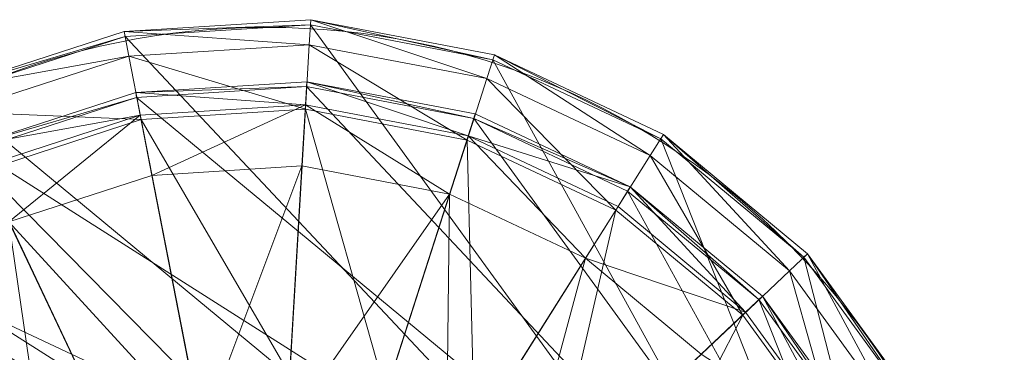
# Model space of a CAD drawing. Units: metres. Extents: x -0.0387 to 0.0363, y -0.0376 to 0.0376.
# Drawn here: x -0.0137 to 0.036, y 0.0208 to 0.0376 of the extents above; entities that cross this region are included whole.
import ezdxf

# ---------------------------------------------------------------- set-up
doc = ezdxf.new("R2010")
doc.units = ezdxf.units.M
doc.header["$MEASUREMENT"] = 0
doc.layers.add('Mobilier 2D', color=7, linetype='Continuous')
doc.layers.add('Mobilier 3D', color=7, linetype='Continuous')

# ---------------------------------------------------------------- blocks, each defined once
blk = doc.blocks.new('bourgogne')
at = {"layer": 'Mobilier 2D', "color": 202, "linetype": 'Continuous', "lineweight": 0}
blk.add_circle((-0.001237, -0.000034, -0.000036), 0.03722, dxfattribs=at)
at = {"layer": 'Mobilier 3D', "color": 1, "linetype": 'Continuous', "lineweight": 0}
mesh = blk.add_polyface(dxfattribs=at)
corners = [(-0.00844, 0.036982, 0.162495), (0.000978, 0.037574, 0.162495), (0.000963, 0.037312, 0.15404)]
mesh.append_faces([[corners[k] for k in face] for face in [(0, 1, 2)]], dxfattribs={"color": 1})
mesh = blk.add_polyface(dxfattribs=at)
corners = [(-0.00844, 0.036982, 0.162495), (0.000904, 0.03631, 0.173289), (0.000978, 0.037574, 0.162495)]
mesh.append_faces([[corners[k] for k in face] for face in [(0, 1, 2)]], dxfattribs={"color": 1})
mesh = blk.add_polyface(dxfattribs=at)
corners = [(-0.00839, 0.036724, 0.15404), (-0.00844, 0.036982, 0.162495), (0.000963, 0.037312, 0.15404)]
mesh.append_faces([[corners[k] for k in face] for face in [(0, 1, 2)]], dxfattribs={"color": 1})
mesh = blk.add_polyface(dxfattribs=at)
corners = [(-0.00839, 0.036724, -0.000036), (-0.00839, 0.036724, 0.15404), (0.000963, 0.037312, -0.000036)]
mesh.append_faces([[corners[k] for k in face] for face in [(0, 1, 2)]], dxfattribs={"color": 1})
mesh = blk.add_polyface(dxfattribs=at)
corners = [(-0.00839, 0.036724, 0.15404), (0.000963, 0.037312, 0.15404), (0.000963, 0.037312, -0.000036)]
mesh.append_faces([[corners[k] for k in face] for face in [(0, 1, 2)]], dxfattribs={"color": 1})
mesh = blk.add_polyface(dxfattribs=at)
corners = [(0.034827, -0.009298, -0.000036), (-0.00839, 0.036724, -0.000036), (0.000963, 0.037312, -0.000036)]
mesh.append_faces([[corners[k] for k in face] for face in [(0, 1, 2)]], dxfattribs={"color": 1})
mesh = blk.add_polyface(dxfattribs=at)
corners = [(0.000978, 0.037574, 0.162495), (0.000904, 0.03631, 0.173289), (0.009862, 0.034601, 0.173288)]
mesh.append_faces([[corners[k] for k in face] for face in [(0, 1, 2)]], dxfattribs={"color": 1})
mesh = blk.add_polyface(dxfattribs=at)
corners = [(0.000963, 0.037312, 0.15404), (0.000978, 0.037574, 0.162495), (0.010168, 0.035556, 0.15404)]
mesh.append_faces([[corners[k] for k in face] for face in [(0, 1, 2)]], dxfattribs={"color": 1})
mesh = blk.add_polyface(dxfattribs=at)
corners = [(0.000963, 0.037312, -0.000036), (0.000963, 0.037312, 0.15404), (0.010168, 0.035556, 0.15404)]
mesh.append_faces([[corners[k] for k in face] for face in [(0, 1, 2)]], dxfattribs={"color": 1})
mesh = blk.add_polyface(dxfattribs=at)
corners = [(0.000963, 0.037312, -0.000036), (0.010168, 0.035556, 0.15404), (0.010168, 0.035556, -0.000036)]
mesh.append_faces([[corners[k] for k in face] for face in [(0, 1, 2)]], dxfattribs={"color": 1})
mesh = blk.add_polyface(dxfattribs=at)
corners = [(0.034827, -0.009298, -0.000036), (0.000963, 0.037312, -0.000036), (0.010168, 0.035556, -0.000036)]
mesh.append_faces([[corners[k] for k in face] for face in [(0, 1, 2)]], dxfattribs={"color": 1})
mesh = blk.add_polyface(dxfattribs=at)
corners = [(0.000978, 0.037574, 0.162495), (0.010248, 0.035806, 0.162495), (0.010168, 0.035556, 0.15404)]
mesh.append_faces([[corners[k] for k in face] for face in [(0, 1, 2)]], dxfattribs={"color": 1})
mesh = blk.add_polyface(dxfattribs=at)
corners = [(0.000978, 0.037574, 0.162495), (0.009862, 0.034601, 0.173288), (0.010248, 0.035806, 0.162495)]
mesh.append_faces([[corners[k] for k in face] for face in [(0, 1, 2)]], dxfattribs={"color": 1})
mesh = blk.add_polyface(dxfattribs=at)
corners = [(-0.017416, 0.034065, 0.162496), (-0.00844, 0.036982, 0.162495), (-0.00839, 0.036724, 0.15404)]
mesh.append_faces([[corners[k] for k in face] for face in [(0, 1, 2)]], dxfattribs={"color": 1})
mesh = blk.add_polyface(dxfattribs=at)
corners = [(-0.017416, 0.034065, 0.162496), (-0.008198, 0.035737, 0.17329), (-0.00844, 0.036982, 0.162495)]
mesh.append_faces([[corners[k] for k in face] for face in [(0, 1, 2)]], dxfattribs={"color": 1})
mesh = blk.add_polyface(dxfattribs=at)
corners = [(-0.00844, 0.036982, 0.162495), (-0.008198, 0.035737, 0.17329), (0.000904, 0.03631, 0.173289)]
mesh.append_faces([[corners[k] for k in face] for face in [(0, 1, 2)]], dxfattribs={"color": 1})
mesh = blk.add_polyface(dxfattribs=at)
corners = [(-0.017303, 0.033828, 0.15404), (-0.017416, 0.034065, 0.162496), (-0.00839, 0.036724, 0.15404)]
mesh.append_faces([[corners[k] for k in face] for face in [(0, 1, 2)]], dxfattribs={"color": 1})
mesh = blk.add_polyface(dxfattribs=at)
corners = [(-0.017303, 0.033828, -0.000036), (-0.017303, 0.033828, 0.15404), (-0.00839, 0.036724, -0.000036)]
mesh.append_faces([[corners[k] for k in face] for face in [(0, 1, 2)]], dxfattribs={"color": 1})
mesh = blk.add_polyface(dxfattribs=at)
corners = [(-0.017303, 0.033828, 0.15404), (-0.00839, 0.036724, 0.15404), (-0.00839, 0.036724, -0.000036)]
mesh.append_faces([[corners[k] for k in face] for face in [(0, 1, 2)]], dxfattribs={"color": 1})
mesh = blk.add_polyface(dxfattribs=at)
corners = [(0.034827, -0.009298, -0.000036), (-0.017303, 0.033828, -0.000036), (-0.00839, 0.036724, -0.000036)]
mesh.append_faces([[corners[k] for k in face] for face in [(0, 1, 2)]], dxfattribs={"color": 1})
mesh = blk.add_polyface(dxfattribs=at)
corners = [(-0.008198, 0.035737, 0.17329), (0.000711, 0.033061, 0.188975), (0.000904, 0.03631, 0.173289)]
mesh.append_faces([[corners[k] for k in face] for face in [(0, 1, 2)]], dxfattribs={"color": 1})
mesh = blk.add_polyface(dxfattribs=at)
corners = [(0.000904, 0.03631, 0.173289), (0.000711, 0.033061, 0.188975), (0.008868, 0.031505, 0.188973)]
mesh.append_faces([[corners[k] for k in face] for face in [(0, 1, 2)]], dxfattribs={"color": 1})
mesh = blk.add_polyface(dxfattribs=at)
corners = [(0.000904, 0.03631, 0.173289), (0.008868, 0.031505, 0.188973), (0.009862, 0.034601, 0.173288)]
mesh.append_faces([[corners[k] for k in face] for face in [(0, 1, 2)]], dxfattribs={"color": 1})
mesh = blk.add_polyface(dxfattribs=at)
corners = [(0.010248, 0.035806, 0.162495), (0.009862, 0.034601, 0.173288), (0.018114, 0.030719, 0.173287)]
mesh.append_faces([[corners[k] for k in face] for face in [(0, 1, 2)]], dxfattribs={"color": 1})
mesh = blk.add_polyface(dxfattribs=at)
corners = [(0.010168, 0.035556, 0.15404), (0.010248, 0.035806, 0.162495), (0.018648, 0.031566, 0.15404)]
mesh.append_faces([[corners[k] for k in face] for face in [(0, 1, 2)]], dxfattribs={"color": 1})
mesh = blk.add_polyface(dxfattribs=at)
corners = [(0.010248, 0.035806, 0.162495), (0.018787, 0.031788, 0.162494), (0.018648, 0.031566, 0.15404)]
mesh.append_faces([[corners[k] for k in face] for face in [(0, 1, 2)]], dxfattribs={"color": 1})
mesh = blk.add_polyface(dxfattribs=at)
corners = [(0.010248, 0.035806, 0.162495), (0.018114, 0.030719, 0.173287), (0.018787, 0.031788, 0.162494)]
mesh.append_faces([[corners[k] for k in face] for face in [(0, 1, 2)]], dxfattribs={"color": 1})
mesh = blk.add_polyface(dxfattribs=at)
corners = [(-0.017416, 0.034065, 0.162496), (-0.016871, 0.032919, 0.173291), (-0.008198, 0.035737, 0.17329)]
mesh.append_faces([[corners[k] for k in face] for face in [(0, 1, 2)]], dxfattribs={"color": 1})
mesh = blk.add_polyface(dxfattribs=at)
corners = [(-0.016871, 0.032919, 0.173291), (-0.007576, 0.032539, 0.188976), (-0.008198, 0.035737, 0.17329)]
mesh.append_faces([[corners[k] for k in face] for face in [(0, 1, 2)]], dxfattribs={"color": 1})
mesh = blk.add_polyface(dxfattribs=at)
corners = [(-0.008198, 0.035737, 0.17329), (-0.007576, 0.032539, 0.188976), (0.000711, 0.033061, 0.188975)]
mesh.append_faces([[corners[k] for k in face] for face in [(0, 1, 2)]], dxfattribs={"color": 1})
mesh = blk.add_polyface(dxfattribs=at)
corners = [(0.010168, 0.035556, -0.000036), (0.010168, 0.035556, 0.15404), (0.018648, 0.031566, -0.000036)]
mesh.append_faces([[corners[k] for k in face] for face in [(0, 1, 2)]], dxfattribs={"color": 1})
mesh = blk.add_polyface(dxfattribs=at)
corners = [(0.010168, 0.035556, 0.15404), (0.018648, 0.031566, 0.15404), (0.018648, 0.031566, -0.000036)]
mesh.append_faces([[corners[k] for k in face] for face in [(0, 1, 2)]], dxfattribs={"color": 1})
mesh = blk.add_polyface(dxfattribs=at)
corners = [(0.034827, -0.009298, -0.000036), (0.010168, 0.035556, -0.000036), (0.018648, 0.031566, -0.000036)]
mesh.append_faces([[corners[k] for k in face] for face in [(0, 1, 2)]], dxfattribs={"color": 1})
mesh = blk.add_polyface(dxfattribs=at)
corners = [(0.000767, 0.034197, 0.154157), (0.000782, 0.034445, 0.162172), (-0.007853, 0.033902, 0.162172)]
mesh.append_faces([[corners[k] for k in face] for face in [(0, 1, 2)]], dxfattribs={"color": 1})
mesh = blk.add_polyface(dxfattribs=at)
corners = [(0.000782, 0.034445, 0.162172), (0.000713, 0.033282, 0.172102), (-0.007853, 0.033902, 0.162172)]
mesh.append_faces([[corners[k] for k in face] for face in [(0, 1, 2)]], dxfattribs={"color": 1})
mesh = blk.add_polyface(dxfattribs=at)
corners = [(0.008924, 0.031716, 0.172102), (0.000713, 0.033282, 0.172102), (0.000782, 0.034445, 0.162172)]
mesh.append_faces([[corners[k] for k in face] for face in [(0, 1, 2)]], dxfattribs={"color": 1})
mesh = blk.add_polyface(dxfattribs=at)
corners = [(0.009204, 0.032588, 0.154157), (0.000782, 0.034445, 0.162172), (0.000767, 0.034197, 0.154157)]
mesh.append_faces([[corners[k] for k in face] for face in [(0, 1, 2)]], dxfattribs={"color": 1})
mesh = blk.add_polyface(dxfattribs=at)
corners = [(0.009204, 0.032588, 0.154157), (0.00928, 0.032824, 0.162172), (0.000782, 0.034445, 0.162172)]
mesh.append_faces([[corners[k] for k in face] for face in [(0, 1, 2)]], dxfattribs={"color": 1})
mesh = blk.add_polyface(dxfattribs=at)
corners = [(0.00928, 0.032824, 0.162172), (0.008924, 0.031716, 0.172102), (0.000782, 0.034445, 0.162172)]
mesh.append_faces([[corners[k] for k in face] for face in [(0, 1, 2)]], dxfattribs={"color": 1})
mesh = blk.add_polyface(dxfattribs=at)
corners = [(0.009862, 0.034601, 0.173288), (0.008868, 0.031505, 0.188973), (0.016381, 0.02797, 0.188972)]
mesh.append_faces([[corners[k] for k in face] for face in [(0, 1, 2)]], dxfattribs={"color": 1})
mesh = blk.add_polyface(dxfattribs=at)
corners = [(0.009862, 0.034601, 0.173288), (0.016381, 0.02797, 0.188972), (0.018114, 0.030719, 0.173287)]
mesh.append_faces([[corners[k] for k in face] for face in [(0, 1, 2)]], dxfattribs={"color": 1})
mesh = blk.add_polyface(dxfattribs=at)
corners = [(0.034827, -0.009298, -0.000036), (-0.025215, 0.028806, -0.000036), (-0.017303, 0.033828, -0.000036)]
mesh.append_faces([[corners[k] for k in face] for face in [(0, 1, 2)]], dxfattribs={"color": 1})
mesh = blk.add_polyface(dxfattribs=at)
corners = [(-0.007805, 0.033658, 0.154157), (-0.007853, 0.033902, 0.162172), (-0.016081, 0.031229, 0.162172)]
mesh.append_faces([[corners[k] for k in face] for face in [(0, 1, 2)]], dxfattribs={"color": 1})
mesh = blk.add_polyface(dxfattribs=at)
corners = [(-0.007853, 0.033902, 0.162172), (-0.00763, 0.032758, 0.172102), (-0.016081, 0.031229, 0.162172)]
mesh.append_faces([[corners[k] for k in face] for face in [(0, 1, 2)]], dxfattribs={"color": 1})
mesh = blk.add_polyface(dxfattribs=at)
corners = [(0.000767, 0.034197, 0.154157), (-0.007853, 0.033902, 0.162172), (-0.007805, 0.033658, 0.154157)]
mesh.append_faces([[corners[k] for k in face] for face in [(0, 1, 2)]], dxfattribs={"color": 1})
mesh = blk.add_polyface(dxfattribs=at)
corners = [(0.000713, 0.033282, 0.172102), (-0.00763, 0.032758, 0.172102), (-0.007853, 0.033902, 0.162172)]
mesh.append_faces([[corners[k] for k in face] for face in [(0, 1, 2)]], dxfattribs={"color": 1})
mesh = blk.add_polyface(dxfattribs=at)
corners = [(0.000767, 0.034197, 0.004819), (0.000767, 0.034197, 0.154157), (-0.007805, 0.033658, 0.004819)]
mesh.append_faces([[corners[k] for k in face] for face in [(0, 1, 2)]], dxfattribs={"color": 1})
mesh = blk.add_polyface(dxfattribs=at)
corners = [(0.000767, 0.034197, 0.154157), (-0.007805, 0.033658, 0.154157), (-0.007805, 0.033658, 0.004819)]
mesh.append_faces([[corners[k] for k in face] for face in [(0, 1, 2)]], dxfattribs={"color": 1})
mesh = blk.add_polyface(dxfattribs=at)
corners = [(0.03288, 0, 0.004819), (0.000767, 0.034197, 0.004819), (-0.007805, 0.033658, 0.004819)]
mesh.append_faces([[corners[k] for k in face] for face in [(0, 1, 2)]], dxfattribs={"color": 1})
mesh = blk.add_polyface(dxfattribs=at)
corners = [(0.009204, 0.032588, 0.004819), (0.009204, 0.032588, 0.154157), (0.000767, 0.034197, 0.004819)]
mesh.append_faces([[corners[k] for k in face] for face in [(0, 1, 2)]], dxfattribs={"color": 1})
mesh = blk.add_polyface(dxfattribs=at)
corners = [(0.009204, 0.032588, 0.154157), (0.000767, 0.034197, 0.154157), (0.000767, 0.034197, 0.004819)]
mesh.append_faces([[corners[k] for k in face] for face in [(0, 1, 2)]], dxfattribs={"color": 1})
mesh = blk.add_polyface(dxfattribs=at)
corners = [(0.03288, 0, 0.004819), (0.009204, 0.032588, 0.004819), (0.000767, 0.034197, 0.004819)]
mesh.append_faces([[corners[k] for k in face] for face in [(0, 1, 2)]], dxfattribs={"color": 1})
mesh = blk.add_polyface(dxfattribs=at)
corners = [(-0.007805, 0.033658, 0.154157), (-0.016081, 0.031229, 0.162172), (-0.015974, 0.031004, 0.154157)]
mesh.append_faces([[corners[k] for k in face] for face in [(0, 1, 2)]], dxfattribs={"color": 1})
mesh = blk.add_polyface(dxfattribs=at)
corners = [(-0.007805, 0.033658, 0.004819), (-0.007805, 0.033658, 0.154157), (-0.015974, 0.031004, 0.004819)]
mesh.append_faces([[corners[k] for k in face] for face in [(0, 1, 2)]], dxfattribs={"color": 1})
mesh = blk.add_polyface(dxfattribs=at)
corners = [(-0.007805, 0.033658, 0.154157), (-0.015974, 0.031004, 0.154157), (-0.015974, 0.031004, 0.004819)]
mesh.append_faces([[corners[k] for k in face] for face in [(0, 1, 2)]], dxfattribs={"color": 1})
mesh = blk.add_polyface(dxfattribs=at)
corners = [(0.03288, 0, 0.004819), (-0.007805, 0.033658, 0.004819), (-0.015974, 0.031004, 0.004819)]
mesh.append_faces([[corners[k] for k in face] for face in [(0, 1, 2)]], dxfattribs={"color": 1})
mesh = blk.add_polyface(dxfattribs=at)
corners = [(-0.016871, 0.032919, 0.173291), (-0.015473, 0.029972, 0.188978), (-0.007576, 0.032539, 0.188976)]
mesh.append_faces([[corners[k] for k in face] for face in [(0, 1, 2)]], dxfattribs={"color": 1})
mesh = blk.add_polyface(dxfattribs=at)
corners = [(0.000713, 0.033282, 0.172102), (-0.007038, 0.029721, 0.186996), (-0.00763, 0.032758, 0.172102)]
mesh.append_faces([[corners[k] for k in face] for face in [(0, 1, 2)]], dxfattribs={"color": 1})
mesh = blk.add_polyface(dxfattribs=at)
corners = [(-0.007576, 0.032539, 0.188976), (-0.000079, 0.019668, 0.225226), (0.000711, 0.033061, 0.188975)]
mesh.append_faces([[corners[k] for k in face] for face in [(0, 1, 2)]], dxfattribs={"color": 1})
mesh = blk.add_polyface(dxfattribs=at)
corners = [(0.000713, 0.033282, 0.172102), (0.000531, 0.030197, 0.186996), (-0.007038, 0.029721, 0.186996)]
mesh.append_faces([[corners[k] for k in face] for face in [(0, 1, 2)]], dxfattribs={"color": 1})
mesh = blk.add_polyface(dxfattribs=at)
corners = [(0.000711, 0.033061, 0.188975), (-0.000079, 0.019668, 0.225226), (0.004773, 0.018743, 0.225224)]
mesh.append_faces([[corners[k] for k in face] for face in [(0, 1, 2)]], dxfattribs={"color": 1})
mesh = blk.add_polyface(dxfattribs=at)
corners = [(0.007981, 0.028776, 0.186996), (0.000531, 0.030197, 0.186996), (0.000713, 0.033282, 0.172102)]
mesh.append_faces([[corners[k] for k in face] for face in [(0, 1, 2)]], dxfattribs={"color": 1})
mesh = blk.add_polyface(dxfattribs=at)
corners = [(0.000711, 0.033061, 0.188975), (0.004773, 0.018743, 0.225224), (0.008868, 0.031505, 0.188973)]
mesh.append_faces([[corners[k] for k in face] for face in [(0, 1, 2)]], dxfattribs={"color": 1})
mesh = blk.add_polyface(dxfattribs=at)
corners = [(0.008924, 0.031716, 0.172102), (0.007981, 0.028776, 0.186996), (0.000713, 0.033282, 0.172102)]
mesh.append_faces([[corners[k] for k in face] for face in [(0, 1, 2)]], dxfattribs={"color": 1})
mesh = blk.add_polyface(dxfattribs=at)
corners = [(0.017108, 0.029141, 0.162172), (0.008924, 0.031716, 0.172102), (0.00928, 0.032824, 0.162172)]
mesh.append_faces([[corners[k] for k in face] for face in [(0, 1, 2)]], dxfattribs={"color": 1})
mesh = blk.add_polyface(dxfattribs=at)
corners = [(0.017108, 0.029141, 0.162172), (0.00928, 0.032824, 0.162172), (0.009204, 0.032588, 0.154157)]
mesh.append_faces([[corners[k] for k in face] for face in [(0, 1, 2)]], dxfattribs={"color": 1})
mesh = blk.add_polyface(dxfattribs=at)
corners = [(-0.00763, 0.032758, 0.172102), (-0.01558, 0.030174, 0.172102), (-0.016081, 0.031229, 0.162172)]
mesh.append_faces([[corners[k] for k in face] for face in [(0, 1, 2)]], dxfattribs={"color": 1})
mesh = blk.add_polyface(dxfattribs=at)
corners = [(-0.00763, 0.032758, 0.172102), (-0.014251, 0.027377, 0.186996), (-0.01558, 0.030174, 0.172102)]
mesh.append_faces([[corners[k] for k in face] for face in [(0, 1, 2)]], dxfattribs={"color": 1})
mesh = blk.add_polyface(dxfattribs=at)
corners = [(-0.015473, 0.029972, 0.188978), (-0.005009, 0.019357, 0.225228), (-0.007576, 0.032539, 0.188976)]
mesh.append_faces([[corners[k] for k in face] for face in [(0, 1, 2)]], dxfattribs={"color": 1})
mesh = blk.add_polyface(dxfattribs=at)
corners = [(-0.00763, 0.032758, 0.172102), (-0.007038, 0.029721, 0.186996), (-0.014251, 0.027377, 0.186996)]
mesh.append_faces([[corners[k] for k in face] for face in [(0, 1, 2)]], dxfattribs={"color": 1})
mesh = blk.add_polyface(dxfattribs=at)
corners = [(-0.007576, 0.032539, 0.188976), (-0.005009, 0.019357, 0.225228), (-0.000079, 0.019668, 0.225226)]
mesh.append_faces([[corners[k] for k in face] for face in [(0, 1, 2)]], dxfattribs={"color": 1})
mesh = blk.add_polyface(dxfattribs=at)
corners = [(0.016975, 0.028931, 0.004819), (0.016975, 0.028931, 0.154157), (0.009204, 0.032588, 0.004819)]
mesh.append_faces([[corners[k] for k in face] for face in [(0, 1, 2)]], dxfattribs={"color": 1})
mesh = blk.add_polyface(dxfattribs=at)
corners = [(0.016975, 0.028931, 0.154157), (0.009204, 0.032588, 0.154157), (0.009204, 0.032588, 0.004819)]
mesh.append_faces([[corners[k] for k in face] for face in [(0, 1, 2)]], dxfattribs={"color": 1})
mesh = blk.add_polyface(dxfattribs=at)
corners = [(0.016975, 0.028931, 0.154157), (0.017108, 0.029141, 0.162172), (0.009204, 0.032588, 0.154157)]
mesh.append_faces([[corners[k] for k in face] for face in [(0, 1, 2)]], dxfattribs={"color": 1})
mesh = blk.add_polyface(dxfattribs=at)
corners = [(0.03288, 0, 0.004819), (0.016975, 0.028931, 0.004819), (0.009204, 0.032588, 0.004819)]
mesh.append_faces([[corners[k] for k in face] for face in [(0, 1, 2)]], dxfattribs={"color": 1})
mesh = blk.add_polyface(dxfattribs=at)
corners = [(0.008868, 0.031505, 0.188973), (0.004773, 0.018743, 0.225224), (0.009243, 0.01664, 0.225223)]
mesh.append_faces([[corners[k] for k in face] for face in [(0, 1, 2)]], dxfattribs={"color": 1})
mesh = blk.add_polyface(dxfattribs=at)
corners = [(0.014844, 0.025547, 0.186996), (0.007981, 0.028776, 0.186996), (0.008924, 0.031716, 0.172102)]
mesh.append_faces([[corners[k] for k in face] for face in [(0, 1, 2)]], dxfattribs={"color": 1})
mesh = blk.add_polyface(dxfattribs=at)
corners = [(0.008868, 0.031505, 0.188973), (0.009243, 0.01664, 0.225223), (0.016381, 0.02797, 0.188972)]
mesh.append_faces([[corners[k] for k in face] for face in [(0, 1, 2)]], dxfattribs={"color": 1})
mesh = blk.add_polyface(dxfattribs=at)
corners = [(0.017108, 0.029141, 0.162172), (0.016488, 0.028157, 0.172102), (0.008924, 0.031716, 0.172102)]
mesh.append_faces([[corners[k] for k in face] for face in [(0, 1, 2)]], dxfattribs={"color": 1})
mesh = blk.add_polyface(dxfattribs=at)
corners = [(0.016488, 0.028157, 0.172102), (0.014844, 0.025547, 0.186996), (0.008924, 0.031716, 0.172102)]
mesh.append_faces([[corners[k] for k in face] for face in [(0, 1, 2)]], dxfattribs={"color": 1})
mesh = blk.add_polyface(dxfattribs=at)
corners = [(0.018787, 0.031788, 0.162494), (0.018114, 0.030719, 0.173287), (0.025141, 0.024905, 0.173286)]
mesh.append_faces([[corners[k] for k in face] for face in [(0, 1, 2)]], dxfattribs={"color": 1})
mesh = blk.add_polyface(dxfattribs=at)
corners = [(0.018648, 0.031566, 0.15404), (0.018787, 0.031788, 0.162494), (0.025869, 0.025592, 0.15404)]
mesh.append_faces([[corners[k] for k in face] for face in [(0, 1, 2)]], dxfattribs={"color": 1})
mesh = blk.add_polyface(dxfattribs=at)
corners = [(0.018648, 0.031566, -0.000036), (0.018648, 0.031566, 0.15404), (0.025869, 0.025592, -0.000036)]
mesh.append_faces([[corners[k] for k in face] for face in [(0, 1, 2)]], dxfattribs={"color": 1})
mesh = blk.add_polyface(dxfattribs=at)
corners = [(0.018648, 0.031566, 0.15404), (0.025869, 0.025592, 0.15404), (0.025869, 0.025592, -0.000036)]
mesh.append_faces([[corners[k] for k in face] for face in [(0, 1, 2)]], dxfattribs={"color": 1})
mesh = blk.add_polyface(dxfattribs=at)
corners = [(0.034827, -0.009298, -0.000036), (0.018648, 0.031566, -0.000036), (0.025869, 0.025592, -0.000036)]
mesh.append_faces([[corners[k] for k in face] for face in [(0, 1, 2)]], dxfattribs={"color": 1})
mesh = blk.add_polyface(dxfattribs=at)
corners = [(0.018787, 0.031788, 0.162494), (0.026059, 0.025772, 0.162494), (0.025869, 0.025592, 0.15404)]
mesh.append_faces([[corners[k] for k in face] for face in [(0, 1, 2)]], dxfattribs={"color": 1})
mesh = blk.add_polyface(dxfattribs=at)
corners = [(0.018787, 0.031788, 0.162494), (0.025141, 0.024905, 0.173286), (0.026059, 0.025772, 0.162494)]
mesh.append_faces([[corners[k] for k in face] for face in [(0, 1, 2)]], dxfattribs={"color": 1})
mesh = blk.add_polyface(dxfattribs=at)
corners = [(0.03288, 0, 0.004819), (-0.015974, 0.031004, 0.004819), (-0.023226, 0.026401, 0.004819)]
mesh.append_faces([[corners[k] for k in face] for face in [(0, 1, 2)]], dxfattribs={"color": 1})
mesh = blk.add_polyface(dxfattribs=at)
corners = [(0.018114, 0.030719, 0.173287), (0.016381, 0.02797, 0.188972), (0.02278, 0.022677, 0.18897)]
mesh.append_faces([[corners[k] for k in face] for face in [(0, 1, 2)]], dxfattribs={"color": 1})
mesh = blk.add_polyface(dxfattribs=at)
corners = [(0.018114, 0.030719, 0.173287), (0.02278, 0.022677, 0.18897), (0.025141, 0.024905, 0.173286)]
mesh.append_faces([[corners[k] for k in face] for face in [(0, 1, 2)]], dxfattribs={"color": 1})
mesh = blk.add_polyface(dxfattribs=at)
corners = [(-0.022483, 0.025523, 0.188979), (-0.009707, 0.01783, 0.22523), (-0.015473, 0.029972, 0.188978)]
mesh.append_faces([[corners[k] for k in face] for face in [(0, 1, 2)]], dxfattribs={"color": 1})
mesh = blk.add_polyface(dxfattribs=at)
corners = [(-0.015473, 0.029972, 0.188978), (-0.009707, 0.01783, 0.22523), (-0.005009, 0.019357, 0.225228)]
mesh.append_faces([[corners[k] for k in face] for face in [(0, 1, 2)]], dxfattribs={"color": 1})
mesh = blk.add_polyface(dxfattribs=at)
corners = [(0.000531, 0.030197, 0.186996), (-0.004512, 0.016749, 0.22267), (-0.007038, 0.029721, 0.186996)]
mesh.append_faces([[corners[k] for k in face] for face in [(0, 1, 2)]], dxfattribs={"color": 1})
mesh = blk.add_polyface(dxfattribs=at)
corners = [(0.000531, 0.030197, 0.186996), (-0.000246, 0.017017, 0.22267), (-0.004512, 0.016749, 0.22267)]
mesh.append_faces([[corners[k] for k in face] for face in [(0, 1, 2)]], dxfattribs={"color": 1})
mesh = blk.add_polyface(dxfattribs=at)
corners = [(0.007981, 0.028776, 0.186996), (-0.000246, 0.017017, 0.22267), (0.000531, 0.030197, 0.186996)]
mesh.append_faces([[corners[k] for k in face] for face in [(0, 1, 2)]], dxfattribs={"color": 1})
mesh = blk.add_polyface(dxfattribs=at)
corners = [(-0.007038, 0.029721, 0.186996), (-0.004512, 0.016749, 0.22267), (-0.014251, 0.027377, 0.186996)]
mesh.append_faces([[corners[k] for k in face] for face in [(0, 1, 2)]], dxfattribs={"color": 1})
mesh = blk.add_polyface(dxfattribs=at)
corners = [(0.022929, 0.022828, 0.172102), (0.016488, 0.028157, 0.172102), (0.017108, 0.029141, 0.162172)]
mesh.append_faces([[corners[k] for k in face] for face in [(0, 1, 2)]], dxfattribs={"color": 1})
mesh = blk.add_polyface(dxfattribs=at)
corners = [(0.023593, 0.023456, 0.154157), (0.017108, 0.029141, 0.162172), (0.016975, 0.028931, 0.154157)]
mesh.append_faces([[corners[k] for k in face] for face in [(0, 1, 2)]], dxfattribs={"color": 1})
mesh = blk.add_polyface(dxfattribs=at)
corners = [(0.023593, 0.023456, 0.004819), (0.023593, 0.023456, 0.154157), (0.016975, 0.028931, 0.004819)]
mesh.append_faces([[corners[k] for k in face] for face in [(0, 1, 2)]], dxfattribs={"color": 1})
mesh = blk.add_polyface(dxfattribs=at)
corners = [(0.023593, 0.023456, 0.154157), (0.016975, 0.028931, 0.154157), (0.016975, 0.028931, 0.004819)]
mesh.append_faces([[corners[k] for k in face] for face in [(0, 1, 2)]], dxfattribs={"color": 1})
mesh = blk.add_polyface(dxfattribs=at)
corners = [(0.03288, 0, 0.004819), (0.023593, 0.023456, 0.004819), (0.016975, 0.028931, 0.004819)]
mesh.append_faces([[corners[k] for k in face] for face in [(0, 1, 2)]], dxfattribs={"color": 1})
mesh = blk.add_polyface(dxfattribs=at)
corners = [(0.023593, 0.023456, 0.154157), (0.023774, 0.023626, 0.162172), (0.017108, 0.029141, 0.162172)]
mesh.append_faces([[corners[k] for k in face] for face in [(0, 1, 2)]], dxfattribs={"color": 1})
mesh = blk.add_polyface(dxfattribs=at)
corners = [(0.023774, 0.023626, 0.162172), (0.022929, 0.022828, 0.172102), (0.017108, 0.029141, 0.162172)]
mesh.append_faces([[corners[k] for k in face] for face in [(0, 1, 2)]], dxfattribs={"color": 1})
mesh = blk.add_polyface(dxfattribs=at)
corners = [(0.034827, -0.009298, -0.000036), (-0.03163, 0.021975, -0.000036), (-0.025215, 0.028806, -0.000036)]
mesh.append_faces([[corners[k] for k in face] for face in [(0, 1, 2)]], dxfattribs={"color": 1})
mesh = blk.add_polyface(dxfattribs=at)
corners = [(0.007981, 0.028776, 0.186996), (0.003952, 0.016216, 0.22267), (-0.000246, 0.017017, 0.22267)]
mesh.append_faces([[corners[k] for k in face] for face in [(0, 1, 2)]], dxfattribs={"color": 1})
mesh = blk.add_polyface(dxfattribs=at)
corners = [(0.00782, 0.014397, 0.22267), (0.003952, 0.016216, 0.22267), (0.007981, 0.028776, 0.186996)]
mesh.append_faces([[corners[k] for k in face] for face in [(0, 1, 2)]], dxfattribs={"color": 1})
mesh = blk.add_polyface(dxfattribs=at)
corners = [(0.014844, 0.025547, 0.186996), (0.00782, 0.014397, 0.22267), (0.007981, 0.028776, 0.186996)]
mesh.append_faces([[corners[k] for k in face] for face in [(0, 1, 2)]], dxfattribs={"color": 1})
mesh = blk.add_polyface(dxfattribs=at)
corners = [(0.016381, 0.02797, 0.188972), (0.009243, 0.01664, 0.225223), (0.01305, 0.013491, 0.225221)]
mesh.append_faces([[corners[k] for k in face] for face in [(0, 1, 2)]], dxfattribs={"color": 1})
mesh = blk.add_polyface(dxfattribs=at)
corners = [(0.016381, 0.02797, 0.188972), (0.01305, 0.013491, 0.225221), (0.02278, 0.022677, 0.18897)]
mesh.append_faces([[corners[k] for k in face] for face in [(0, 1, 2)]], dxfattribs={"color": 1})
mesh = blk.add_polyface(dxfattribs=at)
corners = [(0.022929, 0.022828, 0.172102), (0.014844, 0.025547, 0.186996), (0.016488, 0.028157, 0.172102)]
mesh.append_faces([[corners[k] for k in face] for face in [(0, 1, 2)]], dxfattribs={"color": 1})
mesh = blk.add_polyface(dxfattribs=at)
corners = [(-0.014251, 0.027377, 0.186996), (-0.012185, 0.013138, 0.22267), (-0.020655, 0.023313, 0.186996)]
mesh.append_faces([[corners[k] for k in face] for face in [(0, 1, 2)]], dxfattribs={"color": 1})
mesh = blk.add_polyface(dxfattribs=at)
corners = [(-0.014251, 0.027377, 0.186996), (-0.008577, 0.015428, 0.22267), (-0.012185, 0.013138, 0.22267)]
mesh.append_faces([[corners[k] for k in face] for face in [(0, 1, 2)]], dxfattribs={"color": 1})
mesh = blk.add_polyface(dxfattribs=at)
corners = [(-0.004512, 0.016749, 0.22267), (-0.008577, 0.015428, 0.22267), (-0.014251, 0.027377, 0.186996)]
mesh.append_faces([[corners[k] for k in face] for face in [(0, 1, 2)]], dxfattribs={"color": 1})
mesh = blk.add_polyface(dxfattribs=at)
corners = [(0.03288, 0, 0.004819), (-0.023226, 0.026401, 0.004819), (-0.029105, 0.02014, 0.004819)]
mesh.append_faces([[corners[k] for k in face] for face in [(0, 1, 2)]], dxfattribs={"color": 1})
mesh = blk.add_polyface(dxfattribs=at)
corners = [(-0.022483, 0.025523, 0.188979), (-0.013877, 0.015183, 0.225231), (-0.009707, 0.01783, 0.22523)]
mesh.append_faces([[corners[k] for k in face] for face in [(0, 1, 2)]], dxfattribs={"color": 1})
mesh = blk.add_polyface(dxfattribs=at)
corners = [(0.011113, 0.011672, 0.22267), (0.00782, 0.014397, 0.22267), (0.014844, 0.025547, 0.186996)]
mesh.append_faces([[corners[k] for k in face] for face in [(0, 1, 2)]], dxfattribs={"color": 1})
mesh = blk.add_polyface(dxfattribs=at)
corners = [(0.020688, 0.020712, 0.186996), (0.011113, 0.011672, 0.22267), (0.014844, 0.025547, 0.186996)]
mesh.append_faces([[corners[k] for k in face] for face in [(0, 1, 2)]], dxfattribs={"color": 1})
mesh = blk.add_polyface(dxfattribs=at)
corners = [(0.022929, 0.022828, 0.172102), (0.020688, 0.020712, 0.186996), (0.014844, 0.025547, 0.186996)]
mesh.append_faces([[corners[k] for k in face] for face in [(0, 1, 2)]], dxfattribs={"color": 1})
mesh = blk.add_polyface(dxfattribs=at)
corners = [(0.026059, 0.025772, 0.162494), (0.025141, 0.024905, 0.173286), (0.030501, 0.017527, 0.173285)]
mesh.append_faces([[corners[k] for k in face] for face in [(0, 1, 2)]], dxfattribs={"color": 1})
mesh = blk.add_polyface(dxfattribs=at)
corners = [(0.025869, 0.025592, 0.15404), (0.026059, 0.025772, 0.162494), (0.031377, 0.018011, 0.15404)]
mesh.append_faces([[corners[k] for k in face] for face in [(0, 1, 2)]], dxfattribs={"color": 1})
mesh = blk.add_polyface(dxfattribs=at)
corners = [(0.025869, 0.025592, -0.000036), (0.025869, 0.025592, 0.15404), (0.031377, 0.018011, 0.15404)]
mesh.append_faces([[corners[k] for k in face] for face in [(0, 1, 2)]], dxfattribs={"color": 1})
mesh = blk.add_polyface(dxfattribs=at)
corners = [(0.025869, 0.025592, -0.000036), (0.031377, 0.018011, 0.15404), (0.031377, 0.018011, -0.000036)]
mesh.append_faces([[corners[k] for k in face] for face in [(0, 1, 2)]], dxfattribs={"color": 1})
mesh = blk.add_polyface(dxfattribs=at)
corners = [(0.034827, -0.009298, -0.000036), (0.025869, 0.025592, -0.000036), (0.031377, 0.018011, -0.000036)]
mesh.append_faces([[corners[k] for k in face] for face in [(0, 1, 2)]], dxfattribs={"color": 1})
mesh = blk.add_polyface(dxfattribs=at)
corners = [(0.026059, 0.025772, 0.162494), (0.031606, 0.018137, 0.162494), (0.031377, 0.018011, 0.15404)]
mesh.append_faces([[corners[k] for k in face] for face in [(0, 1, 2)]], dxfattribs={"color": 1})
mesh = blk.add_polyface(dxfattribs=at)
corners = [(0.026059, 0.025772, 0.162494), (0.030501, 0.017527, 0.173285), (0.031606, 0.018137, 0.162494)]
mesh.append_faces([[corners[k] for k in face] for face in [(0, 1, 2)]], dxfattribs={"color": 1})
mesh = blk.add_polyface(dxfattribs=at)
corners = [(0.025141, 0.024905, 0.173286), (0.02278, 0.022677, 0.18897), (0.027661, 0.015959, 0.188969)]
mesh.append_faces([[corners[k] for k in face] for face in [(0, 1, 2)]], dxfattribs={"color": 1})
mesh = blk.add_polyface(dxfattribs=at)
corners = [(0.025141, 0.024905, 0.173286), (0.027661, 0.015959, 0.188969), (0.030501, 0.017527, 0.173285)]
mesh.append_faces([[corners[k] for k in face] for face in [(0, 1, 2)]], dxfattribs={"color": 1})
mesh = blk.add_polyface(dxfattribs=at)
corners = [(0.027842, 0.016066, 0.172102), (0.022929, 0.022828, 0.172102), (0.023774, 0.023626, 0.162172)]
mesh.append_faces([[corners[k] for k in face] for face in [(0, 1, 2)]], dxfattribs={"color": 1})
mesh = blk.add_polyface(dxfattribs=at)
corners = [(0.028642, 0.016507, 0.154157), (0.023774, 0.023626, 0.162172), (0.023593, 0.023456, 0.154157)]
mesh.append_faces([[corners[k] for k in face] for face in [(0, 1, 2)]], dxfattribs={"color": 1})
mesh = blk.add_polyface(dxfattribs=at)
corners = [(0.028642, 0.016507, 0.004819), (0.028642, 0.016507, 0.154157), (0.023593, 0.023456, 0.004819)]
mesh.append_faces([[corners[k] for k in face] for face in [(0, 1, 2)]], dxfattribs={"color": 1})
mesh = blk.add_polyface(dxfattribs=at)
corners = [(0.028642, 0.016507, 0.154157), (0.023593, 0.023456, 0.154157), (0.023593, 0.023456, 0.004819)]
mesh.append_faces([[corners[k] for k in face] for face in [(0, 1, 2)]], dxfattribs={"color": 1})
mesh = blk.add_polyface(dxfattribs=at)
corners = [(0.03288, 0, 0.004819), (0.028642, 0.016507, 0.004819), (0.023593, 0.023456, 0.004819)]
mesh.append_faces([[corners[k] for k in face] for face in [(0, 1, 2)]], dxfattribs={"color": 1})
mesh = blk.add_polyface(dxfattribs=at)
corners = [(0.028642, 0.016507, 0.154157), (0.028859, 0.016627, 0.162172), (0.023774, 0.023626, 0.162172)]
mesh.append_faces([[corners[k] for k in face] for face in [(0, 1, 2)]], dxfattribs={"color": 1})
mesh = blk.add_polyface(dxfattribs=at)
corners = [(0.028859, 0.016627, 0.162172), (0.027842, 0.016066, 0.172102), (0.023774, 0.023626, 0.162172)]
mesh.append_faces([[corners[k] for k in face] for face in [(0, 1, 2)]], dxfattribs={"color": 1})
mesh = blk.add_polyface(dxfattribs=at)
corners = [(-0.020655, 0.023313, 0.186996), (-0.012185, 0.013138, 0.22267), (-0.025847, 0.017784, 0.186996)]
mesh.append_faces([[corners[k] for k in face] for face in [(0, 1, 2)]], dxfattribs={"color": 1})
mesh = blk.add_polyface(dxfattribs=at)
corners = [(0.02278, 0.022677, 0.18897), (0.01305, 0.013491, 0.225221), (0.015954, 0.009495, 0.22522)]
mesh.append_faces([[corners[k] for k in face] for face in [(0, 1, 2)]], dxfattribs={"color": 1})
mesh = blk.add_polyface(dxfattribs=at)
corners = [(0.02278, 0.022677, 0.18897), (0.015954, 0.009495, 0.22522), (0.027661, 0.015959, 0.188969)]
mesh.append_faces([[corners[k] for k in face] for face in [(0, 1, 2)]], dxfattribs={"color": 1})
mesh = blk.add_polyface(dxfattribs=at)
corners = [(0.027842, 0.016066, 0.172102), (0.020688, 0.020712, 0.186996), (0.022929, 0.022828, 0.172102)]
mesh.append_faces([[corners[k] for k in face] for face in [(0, 1, 2)]], dxfattribs={"color": 1})
mesh = blk.add_polyface(dxfattribs=at)
corners = [(0.034827, -0.009298, -0.000036), (-0.036145, 0.013763, -0.000036), (-0.03163, 0.021975, -0.000036)]
mesh.append_faces([[corners[k] for k in face] for face in [(0, 1, 2)]], dxfattribs={"color": 1})

msp = doc.modelspace()

# ---------------------------------------------------------------- block references
msp.add_blockref('bourgogne', (0, 0))

doc.saveas('drawing.dxf')
